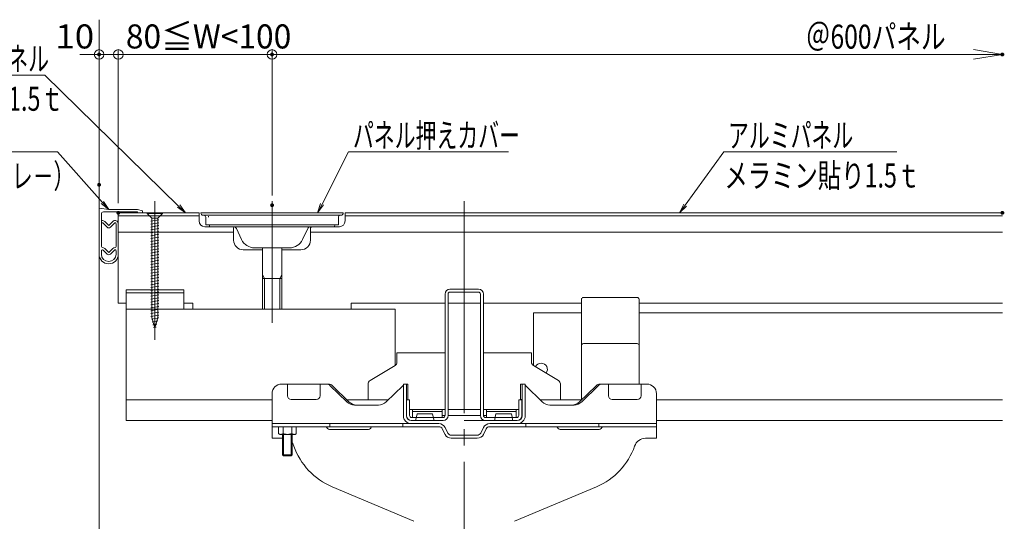
# Model space of a CAD drawing. Units: millimetres. Extents: x -1000 to 1019, y -693 to 692.
# Drawn here: x -279 to 234, y -328 to -67 of the extents above; entities that cross this region are included whole.
import ezdxf

# ---------------------------------------------------------------- set-up
doc = ezdxf.new("R2010")
doc.units = ezdxf.units.MM
doc.header["$LTSCALE"] = 5
doc.linetypes.add('JWW_CENTERX2', pattern=[27.093333, 22.013333, -1.693333, 1.693333, -1.693333])
doc.linetypes.add('JWW_DASHEDX4', pattern=[54.186667, 50.8, -3.386667])
for name, color, linetype in [('1', 7, 'Continuous'), ('6文字', 7, 'Continuous'), ('パネル押え', 7, 'Continuous'), ('パネル押えカバー', 7, 'Continuous'), ('六角穴付きボルト', 7, 'Continuous'), ('受板', 7, 'Continuous'), ('床パネル', 7, 'Continuous'), ('補強', 7, 'Continuous'), ('軸パイプ', 7, 'Continuous')]:
    doc.layers.add(name, color=color, linetype=linetype)
doc.styles.add('ＭＳ ゴシック', font='txt', dxfattribs={"height": 1})

# ---------------------------------------------------------------- blocks, each defined once
blk = doc.blocks.new('Region7_0-5_')
at = {"color": 1, "linetype": 'Continuous', "lineweight": 5}
for p, q in [((-11.44, -41.91), (-11.44, -54.55)), ((-11.12, -41.91), (-11.12, -54.55)), ((-7.96, -41.39), (-10.92, -41.39)), ((-7.96, -41.71), (-10.92, -41.71)), ((-7.76, -41.91), (-7.76, -54.55)), ((-7.44, -41.91), (-7.44, -54.55)), ((-15.44, -52.91), (-15.12, -52.91)), ((-15.44, -52.91), (-15.44, -54.55)), ((-15.12, -52.91), (-15.12, -54.55)), ((-3.44, -52.91), (-3.76, -52.91)), ((-3.76, -52.91), (-3.76, -54.55)), ((-3.44, -52.91), (-3.44, -54.55)), ((-14.92, -54.75), (-11.64, -54.75)), ((-14.92, -55.07), (-11.64, -55.07)), ((-3.96, -54.75), (-7.24, -54.75)), ((-3.96, -55.07), (-7.24, -55.07))]:
    blk.add_line(p, q, dxfattribs=at)
for centre, radius, start, end in [((-10.92, -41.91), 0.52, 90, 180), ((-10.92, -41.91), 0.2, 90, 180), ((-7.96, -41.91), 0.52, 0, 90), ((-7.96, -41.91), 0.2, 0, 90), ((-14.92, -54.55), 0.52, 180, 270), ((-14.92, -54.55), 0.2, 180, 270), ((-11.64, -54.55), 0.2, 270, 0), ((-11.64, -54.55), 0.52, 270, 0), ((-7.24, -54.55), 0.52, 180, 270), ((-7.24, -54.55), 0.2, 180, 270), ((-3.96, -54.55), 0.52, 270, 0), ((-3.96, -54.55), 0.2, 270, 0)]:
    blk.add_arc(centre, radius, start, end, dxfattribs=at)
blk = doc.blocks.new('_Origin_0-4_')
at = {"layer": '6文字', "color": 1, "linetype": 'Continuous', "lineweight": 5}
blk.add_line((0, 0), (-1, 0), dxfattribs=at)
blk.add_circle((0, 0), 0.5, dxfattribs=at)
blk = doc.blocks.new('_Open_0-4_')
at = {"layer": '6文字', "color": 1, "linetype": 'Continuous', "lineweight": 5}
for p, q in [((-1, 0.167), (0, 0)), ((-1, -0.167), (0, 0)), ((0, 0), (-1, 0))]:
    blk.add_line(p, q, dxfattribs=at)
blk = doc.blocks.new('MLeader9_0-4_')
at = {"layer": '6文字', "color": 1, "linetype": 'Continuous', "lineweight": 5}
for p, q in [((13.56, -32.66), (17.56, -27.12)), ((17.56, -27.12), (17.92, -27.12)), ((17.92, -27.12), (35.57, -27.12))]:
    blk.add_line(p, q, dxfattribs=at)
at = {"layer": '6文字', "color": 2, "linetype": 'Continuous', "lineweight": 5}
for p, q in [((13.42, -32.56), (12.97, -33.47)), ((12.97, -33.47), (13.56, -32.66)), ((13.69, -32.76), (12.97, -33.47))]:
    blk.add_line(p, q, dxfattribs=at)
at = {"layer": '6文字', "color": 2, "linetype": 'Continuous', "lineweight": 20, "style": 'ＭＳ ゴシック'}
for s, width, p in [('アルミパネル', 0.637163, (18.01, -26.66)), ('メラミン貼り1.5ｔ', 0.712535, (17.64, -30.83))]:
    blk.add_text(s, height=2.499, dxfattribs=dict(at, width=width)).set_placement(p)
blk = doc.blocks.new('MLeader10_0-4_')
at = {"layer": '6文字', "color": 1, "linetype": 'Continuous', "lineweight": 5}
for p, q in [((-52.11, -27.12), (-77.4, -27.12)), ((-51.75, -27.12), (-52.11, -27.12)), ((-47.1, -32.38), (-51.75, -27.12))]:
    blk.add_line(p, q, dxfattribs=at)
at = {"layer": '6文字', "color": 2, "linetype": 'Continuous', "lineweight": 5}
for p, q in [((-47.22, -32.49), (-46.44, -33.13)), ((-46.44, -33.13), (-47.1, -32.38)), ((-46.97, -32.27), (-46.44, -33.13))]:
    blk.add_line(p, q, dxfattribs=at)
at = {"layer": '6文字', "color": 2, "linetype": 'Continuous', "lineweight": 20, "style": 'ＭＳ ゴシック', "width": 0.637163}
for s, height, p in [('ガスケット', 2.499, (-74.01, -26.62)), ('合成樹脂（色：グレ－）\u3000', 2.4994, (-73.9, -30.89))]:
    blk.add_text(s, height=height, dxfattribs=at).set_placement(p)
blk = doc.blocks.new('MLeader11_0-4_')
at = {"layer": '6文字', "color": 1, "linetype": 'Continuous', "lineweight": 5}
for p, q in [((-53.46, -19.15), (-71.12, -19.15)), ((-53.1, -19.15), (-53.46, -19.15)), ((-39.17, -32.77), (-53.1, -19.15))]:
    blk.add_line(p, q, dxfattribs=at)
at = {"layer": '6文字', "color": 2, "linetype": 'Continuous', "lineweight": 5}
for p, q in [((-38.45, -33.47), (-39.17, -32.77)), ((-39.05, -32.65), (-38.45, -33.47)), ((-39.29, -32.89), (-38.45, -33.47))]:
    blk.add_line(p, q, dxfattribs=at)
at = {"layer": '6文字', "color": 2, "linetype": 'Continuous', "lineweight": 20, "style": 'ＭＳ ゴシック'}
for s, width, p in [('アルミパネル', 0.637163, (-65.68, -18.69)), ('メラミン貼り1.5ｔ', 0.712535, (-71.49, -22.85))]:
    blk.add_text(s, height=2.499, dxfattribs=dict(at, width=width)).set_placement(p)
blk = doc.blocks.new('MLeader13_0-4_')
at = {"layer": '6文字', "color": 1, "linetype": 'Continuous', "lineweight": 5}
for p, q in [((-24.24, -32.58), (-21.47, -27.12)), ((-21.47, -27.12), (-21.11, -27.12)), ((-21.11, -27.12), (-4.82, -27.12))]:
    blk.add_line(p, q, dxfattribs=at)
at = {"layer": '6文字', "color": 2, "linetype": 'Continuous', "lineweight": 5}
for p, q in [((-24.39, -32.5), (-24.7, -33.47)), ((-24.7, -33.47), (-24.24, -32.58)), ((-24.1, -32.65), (-24.7, -33.47))]:
    blk.add_line(p, q, dxfattribs=at)
at = {"layer": '6文字', "color": 2, "linetype": 'Continuous', "lineweight": 20, "style": 'ＭＳ ゴシック', "width": 0.637163}
blk.add_text('パネル押えカバー', height=2.499, dxfattribs=at).set_placement((-21.02, -26.66))

msp = doc.modelspace()

# ---------------------------------------------------------------- linework, layer by layer
at = {"color": 1, "linetype": 'JWW_CENTERX2', "lineweight": 5}
for p, q in [((-208.18, -161.34), (-208.18, -233.34)), ((-147.18, -161.34), (-147.18, -224.52))]:
    msp.add_line(p, q, dxfattribs=at)
at = {"color": 4, "linetype": 'Continuous', "lineweight": 5}
for p, q in [((-232.18, -165.64), (-237.18, -164.84)), ((-235.98, -167.84), (-235.98, -184.84)), ((-217.18, -166.84), (-234.98, -166.84)), ((-217.18, -165.64), (-232.18, -165.64)), ((-214.68, -166.34), (-217.18, -165.64)), ((-217.18, -167.34), (-217.18, -166.84)), ((-214.68, -167.34), (-217.18, -167.34)), ((-214.68, -166.34), (-214.68, -167.34)), ((-235.48, -171.34), (-235.98, -171.34)), ((-235.48, -172.54), (-235.98, -172.54)), ((-235.12, -172.69), (-233.02, -174.79)), ((-234.27, -171.84), (-232.18, -173.94)), ((-230.08, -171.84), (-232.18, -173.94)), ((-229.23, -172.69), (-231.33, -174.79)), ((-228.38, -173.04), (-228.38, -184.84)), ((-227.18, -173.04), (-227.18, -188.84)), ((-235.98, -187.04), (-235.98, -188.84)), ((-235.12, -186.69), (-233.02, -188.79)), ((-234.27, -185.84), (-232.18, -187.94)), ((-230.08, -185.84), (-232.18, -187.94)), ((-229.23, -186.69), (-231.33, -188.79)), ((-228.38, -187.04), (-228.38, -188.84))]:
    msp.add_line(p, q, dxfattribs=at)
at = {"color": 7, "linetype": 'Continuous', "lineweight": 5}
for p, q in [((-227.18, -167.34), (-227.18, -214.34)), ((-185.18, -168.94), (-227.18, -168.94)), ((-185.18, -167.34), (-185.18, -171.54)), ((-109.18, -167.34), (-109.18, -171.54)), ((-109.18, -168.94), (232.83, -168.94)), ((-227.18, -177.34), (-167.18, -177.34)), ((-182.18, -174.54), (-168.18, -174.54)), ((-167.18, -175.54), (-167.18, -181.54)), ((-127.18, -175.54), (-127.18, -181.54)), ((232.83, -177.34), (-127.18, -177.34)), ((-112.18, -174.54), (-126.18, -174.54)), ((-152.18, -186.54), (-162.18, -186.54)), ((-142.18, -186.54), (-132.18, -186.54)), ((-188.38, -214.34), (-188.38, -217.34)), ((-105.98, -214.34), (-105.98, -217.34)), ((-83.18, -217.34), (-223.18, -217.34)), ((-223.18, -217.34), (-223.18, -275.34)), ((-152.92, -217.34), (-188.38, -217.34)), ((-141.43, -217.34), (-105.98, -217.34)), ((-83.18, -217.34), (-83.18, -246.74)), ((-147.18, -264.54), (-223.18, -264.54)), ((-86.66, -264.54), (-108.26, -264.54)), ((-147.18, -275.34), (-223.18, -275.34))]:
    msp.add_line(p, q, dxfattribs=at)
at = {"color": 3, "linetype": 'JWW_DASHEDX4', "lineweight": 5}
for p, q in [((-204.18, -167.34), (-212.18, -167.34)), ((-212.18, -167.34), (-212.18, -167.64)), ((-212.18, -167.64), (-209.68, -170.14)), ((-212.18, -167.64), (-204.18, -167.64)), ((-204.18, -167.64), (-206.68, -170.14)), ((-204.18, -167.34), (-204.18, -167.64)), ((-210.18, -171.72), (-206.18, -170.97)), ((-210.18, -173.22), (-206.18, -172.47)), ((-210.18, -174.72), (-206.18, -173.97)), ((-209.68, -170.14), (-206.68, -170.14)), ((-209.68, -170.14), (-209.68, -221.75)), ((-206.68, -170.14), (-206.68, -221.75)), ((-210.18, -176.22), (-206.18, -175.47)), ((-210.18, -177.72), (-206.18, -176.97)), ((-210.18, -179.22), (-206.18, -178.47)), ((-210.18, -180.72), (-206.18, -179.97)), ((-210.18, -182.22), (-206.18, -181.47)), ((-210.18, -183.72), (-206.18, -182.97)), ((-210.18, -185.22), (-206.18, -184.47)), ((-210.18, -186.72), (-206.18, -185.97)), ((-210.18, -188.22), (-206.18, -187.47)), ((-210.18, -189.72), (-206.18, -188.97)), ((-210.18, -191.22), (-206.18, -190.47)), ((-210.18, -192.72), (-206.18, -191.97)), ((-210.18, -194.22), (-206.18, -193.47)), ((-210.18, -195.72), (-206.18, -194.97)), ((-210.18, -197.22), (-206.18, -196.47)), ((-210.18, -198.72), (-206.18, -197.97)), ((-210.18, -200.22), (-206.18, -199.47)), ((-210.18, -201.72), (-206.18, -200.97)), ((-210.18, -203.22), (-206.18, -202.47)), ((-210.18, -204.72), (-206.18, -203.97)), ((-210.18, -206.22), (-206.18, -205.47)), ((-210.18, -207.72), (-206.18, -206.97)), ((-210.18, -209.22), (-206.18, -208.47)), ((-210.18, -210.72), (-206.18, -209.97)), ((-210.18, -212.22), (-206.18, -211.47)), ((-210.18, -213.72), (-206.18, -212.97)), ((-210.18, -215.22), (-206.18, -214.47)), ((-210.18, -216.72), (-206.18, -215.97)), ((-210.18, -218.22), (-206.18, -217.47)), ((-210.18, -219.72), (-206.18, -218.97)), ((-210.18, -221.22), (-206.18, -220.47)), ((-209.94, -222.68), (-206.18, -221.97)), ((-209.68, -221.75), (-208.18, -227.34)), ((-209.56, -224.1), (-206.64, -223.56)), ((-209.18, -225.53), (-207.07, -225.14)), ((-206.68, -221.75), (-208.18, -227.34)), ((-208.8, -226.96), (-207.49, -226.72))]:
    msp.add_line(p, q, dxfattribs=at)
at = {"color": 2, "linetype": 'Continuous', "lineweight": 5}
for p, q in [((-223.18, -207.34), (-193.18, -207.34)), ((-223.18, -217.34), (-223.18, -207.34)), ((-223.18, -208.94), (-193.18, -208.94)), ((-193.18, -217.34), (-193.18, -207.34)), ((-141.18, -282.54), (-141.18, -293.74)), ((-137.18, -282.54), (-137.18, -293.74))]:
    msp.add_line(p, q, dxfattribs=at)
at = {"color": 6, "linetype": 'Continuous', "lineweight": 5}
for p, q in [((13.82, -212.34), (13.82, -264.54)), ((42.82, -211.34), (14.82, -211.34)), ((43.82, -212.34), (43.82, -256.34)), ((42.82, -235.34), (14.82, -235.34)), ((-57.18, -240.14), (-82.18, -240.14)), ((-82.18, -240.14), (-82.18, -245.01)), ((-12.18, -240.14), (-37.18, -240.14)), ((-12.18, -240.14), (-12.18, -245.01)), ((-83.15, -246.73), (-96.2, -254.56)), ((-11.2, -246.73), (1.85, -254.56)), ((-97.18, -256.28), (-97.18, -264.54)), ((2.82, -256.28), (2.82, -264.54)), ((-57.18, -269.54), (-75.58, -269.54)), ((-74.18, -269.54), (-74.18, -273.74)), ((-74.18, -270.54), (-58.68, -270.54)), ((-58.68, -269.54), (-58.68, -273.74)), ((-38.78, -269.54), (-55.58, -269.54)), ((-37.18, -269.54), (-18.78, -269.54)), ((-35.68, -269.54), (-35.68, -273.74)), ((-20.18, -270.54), (-35.68, -270.54)), ((-20.18, -269.54), (-20.18, -273.74)), ((-74.18, -273.74), (-58.68, -273.74)), ((-57.18, -272.74), (-58.68, -272.74)), ((-38.78, -272.74), (-55.58, -272.74)), ((-35.68, -272.74), (-37.18, -272.74)), ((-20.18, -273.74), (-35.68, -273.74))]:
    msp.add_line(p, q, dxfattribs=at)
at = {"color": 3, "linetype": 'Continuous', "lineweight": 5}
for p, q in [((-11.18, -219.34), (13.82, -219.34)), ((-11.18, -246.74), (-11.18, -219.34)), ((43.82, -219.34), (232.83, -219.34)), ((-7.69, -264.54), (13.91, -264.54)), ((52.82, -264.54), (232.83, -264.54)), ((52.82, -275.34), (232.83, -275.34))]:
    msp.add_line(p, q, dxfattribs=at)
at = {"color": 8, "linetype": 'Continuous', "lineweight": 5}
for p, q in [((-143.79, -282.19), (-143.79, -278.54)), ((-134.56, -278.54), (-143.79, -278.54)), ((-141.49, -282.19), (-141.49, -278.54)), ((-136.87, -282.19), (-136.87, -278.54)), ((-134.56, -282.19), (-134.56, -278.54)), ((-143.79, -282.19), (-143.75, -282.21)), ((-143.79, -282.19), (-143.18, -282.54)), ((-143.75, -282.21), (-143.7, -282.23)), ((-143.7, -282.23), (-143.66, -282.25)), ((-143.66, -282.25), (-143.61, -282.27)), ((-143.61, -282.27), (-143.56, -282.29)), ((-143.56, -282.29), (-143.52, -282.31)), ((-143.52, -282.31), (-143.47, -282.33)), ((-143.47, -282.33), (-143.43, -282.35)), ((-143.43, -282.35), (-143.38, -282.37)), ((-143.38, -282.37), (-143.33, -282.39)), ((-143.33, -282.39), (-143.29, -282.41)), ((-143.29, -282.41), (-143.24, -282.42)), ((-143.24, -282.42), (-143.19, -282.44)), ((-143.19, -282.44), (-143.15, -282.46)), ((-135.18, -282.54), (-143.18, -282.54)), ((-143.15, -282.46), (-143.1, -282.47)), ((-143.1, -282.47), (-143.06, -282.48)), ((-143.06, -282.48), (-143.01, -282.49)), ((-143.01, -282.49), (-142.96, -282.51)), ((-142.96, -282.51), (-142.92, -282.52)), ((-142.92, -282.52), (-142.87, -282.52)), ((-142.87, -282.52), (-142.82, -282.53)), ((-142.82, -282.53), (-142.78, -282.54)), ((-142.78, -282.54), (-142.73, -282.54)), ((-142.73, -282.54), (-142.69, -282.54)), ((-142.69, -282.54), (-142.64, -282.54)), ((-142.64, -282.54), (-142.59, -282.54)), ((-142.59, -282.54), (-142.55, -282.54)), ((-142.55, -282.54), (-142.5, -282.54)), ((-142.5, -282.54), (-142.46, -282.53)), ((-142.46, -282.53), (-142.41, -282.52)), ((-142.41, -282.52), (-142.36, -282.52)), ((-142.36, -282.52), (-142.32, -282.51)), ((-142.32, -282.51), (-142.27, -282.49)), ((-142.27, -282.49), (-142.22, -282.48)), ((-142.22, -282.48), (-142.18, -282.47)), ((-142.18, -282.47), (-142.13, -282.46)), ((-142.13, -282.46), (-142.09, -282.44)), ((-142.09, -282.44), (-142.04, -282.42)), ((-142.04, -282.42), (-141.99, -282.41)), ((-141.99, -282.41), (-141.95, -282.39)), ((-141.95, -282.39), (-141.9, -282.37)), ((-141.9, -282.37), (-141.85, -282.35)), ((-141.85, -282.35), (-141.81, -282.33)), ((-141.81, -282.33), (-141.76, -282.31)), ((-141.76, -282.31), (-141.72, -282.29)), ((-141.72, -282.29), (-141.67, -282.27)), ((-141.68, -282.54), (-141.68, -293.24)), ((-141.67, -282.27), (-141.62, -282.25)), ((-141.62, -282.25), (-141.58, -282.23)), ((-141.58, -282.23), (-141.53, -282.21)), ((-141.53, -282.21), (-141.49, -282.19)), ((-141.49, -282.19), (-141.49, -282.19)), ((-141.39, -282.21), (-141.49, -282.19)), ((-141.49, -282.19), (-141.49, -282.19)), ((-141.3, -282.23), (-141.39, -282.21)), ((-141.21, -282.25), (-141.3, -282.23)), ((-141.12, -282.27), (-141.21, -282.25)), ((-141.02, -282.29), (-141.12, -282.27)), ((-140.93, -282.31), (-141.02, -282.29)), ((-140.84, -282.33), (-140.93, -282.31)), ((-140.75, -282.35), (-140.84, -282.33)), ((-140.65, -282.37), (-140.75, -282.35)), ((-140.56, -282.39), (-140.65, -282.37)), ((-140.47, -282.41), (-140.56, -282.39)), ((-140.38, -282.42), (-140.47, -282.41)), ((-140.28, -282.44), (-140.38, -282.42)), ((-140.19, -282.46), (-140.28, -282.44)), ((-140.1, -282.47), (-140.19, -282.46)), ((-140.01, -282.48), (-140.1, -282.47)), ((-139.91, -282.49), (-140.01, -282.48)), ((-139.82, -282.51), (-139.91, -282.49)), ((-139.73, -282.52), (-139.82, -282.51)), ((-139.64, -282.52), (-139.73, -282.52)), ((-139.55, -282.53), (-139.64, -282.52)), ((-139.45, -282.54), (-139.55, -282.53)), ((-139.36, -282.54), (-139.45, -282.54)), ((-139.27, -282.54), (-139.36, -282.54)), ((-139.18, -282.54), (-139.27, -282.54)), ((-139.08, -282.54), (-139.18, -282.54)), ((-138.99, -282.54), (-139.08, -282.54)), ((-138.9, -282.54), (-138.99, -282.54)), ((-138.81, -282.53), (-138.9, -282.54)), ((-138.71, -282.52), (-138.81, -282.53)), ((-138.62, -282.52), (-138.71, -282.52)), ((-138.53, -282.51), (-138.62, -282.52)), ((-138.44, -282.49), (-138.53, -282.51)), ((-138.34, -282.48), (-138.44, -282.49)), ((-138.25, -282.47), (-138.34, -282.48)), ((-138.16, -282.46), (-138.25, -282.47)), ((-138.07, -282.44), (-138.16, -282.46)), ((-137.98, -282.42), (-138.07, -282.44)), ((-137.88, -282.41), (-137.98, -282.42)), ((-137.79, -282.39), (-137.88, -282.41)), ((-137.7, -282.37), (-137.79, -282.39)), ((-137.61, -282.35), (-137.7, -282.37)), ((-137.51, -282.33), (-137.61, -282.35)), ((-137.42, -282.31), (-137.51, -282.33)), ((-137.33, -282.29), (-137.42, -282.31)), ((-137.24, -282.27), (-137.33, -282.29)), ((-137.14, -282.25), (-137.24, -282.27)), ((-137.05, -282.23), (-137.14, -282.25)), ((-136.96, -282.21), (-137.05, -282.23)), ((-136.87, -282.19), (-136.96, -282.21)), ((-136.82, -282.21), (-136.87, -282.19)), ((-136.87, -282.19), (-136.87, -282.19)), ((-136.77, -282.23), (-136.82, -282.21)), ((-136.73, -282.25), (-136.77, -282.23)), ((-136.68, -282.27), (-136.73, -282.25)), ((-136.64, -282.29), (-136.68, -282.27)), ((-136.68, -282.54), (-136.68, -293.24)), ((-136.59, -282.31), (-136.64, -282.29)), ((-136.54, -282.33), (-136.59, -282.31)), ((-136.5, -282.35), (-136.54, -282.33)), ((-136.45, -282.37), (-136.5, -282.35)), ((-136.4, -282.39), (-136.45, -282.37)), ((-136.36, -282.41), (-136.4, -282.39)), ((-136.31, -282.42), (-136.36, -282.41)), ((-136.27, -282.44), (-136.31, -282.42)), ((-136.22, -282.46), (-136.27, -282.44)), ((-136.17, -282.47), (-136.22, -282.46)), ((-136.13, -282.48), (-136.17, -282.47)), ((-136.08, -282.49), (-136.13, -282.48)), ((-136.04, -282.51), (-136.08, -282.49)), ((-135.99, -282.52), (-136.04, -282.51)), ((-135.94, -282.52), (-135.99, -282.52)), ((-135.9, -282.53), (-135.94, -282.52)), ((-135.85, -282.54), (-135.9, -282.53)), ((-135.8, -282.54), (-135.85, -282.54)), ((-135.76, -282.54), (-135.8, -282.54)), ((-135.71, -282.54), (-135.76, -282.54)), ((-135.67, -282.54), (-135.71, -282.54)), ((-135.62, -282.54), (-135.67, -282.54)), ((-135.57, -282.54), (-135.62, -282.54)), ((-135.53, -282.53), (-135.57, -282.54)), ((-135.48, -282.52), (-135.53, -282.53)), ((-135.43, -282.52), (-135.48, -282.52)), ((-135.39, -282.51), (-135.43, -282.52)), ((-135.34, -282.49), (-135.39, -282.51)), ((-135.3, -282.48), (-135.34, -282.49)), ((-135.25, -282.47), (-135.3, -282.48)), ((-135.2, -282.46), (-135.25, -282.47)), ((-135.16, -282.44), (-135.2, -282.46)), ((-134.56, -282.19), (-135.18, -282.54)), ((-135.11, -282.42), (-135.16, -282.44)), ((-135.07, -282.41), (-135.11, -282.42)), ((-135.02, -282.39), (-135.07, -282.41)), ((-134.97, -282.37), (-135.02, -282.39)), ((-134.93, -282.35), (-134.97, -282.37)), ((-134.88, -282.33), (-134.93, -282.35)), ((-134.83, -282.31), (-134.88, -282.33)), ((-134.79, -282.29), (-134.83, -282.31)), ((-134.74, -282.27), (-134.79, -282.29)), ((-134.7, -282.25), (-134.74, -282.27)), ((-134.65, -282.23), (-134.7, -282.25)), ((-134.6, -282.21), (-134.65, -282.23)), ((-134.56, -282.19), (-134.6, -282.21)), ((-141.68, -293.24), (-141.18, -293.74)), ((-136.68, -293.24), (-141.68, -293.24)), ((-141.18, -293.74), (-137.18, -293.74)), ((-136.68, -293.24), (-137.18, -293.74))]:
    msp.add_line(p, q, dxfattribs=at)
at = {"color": 4, "linetype": 'Continuous', "lineweight": 5}
for centre, radius, start, end in [((-234.98, -167.84), 1, 90, 180), ((-235.48, -173.04), 1.7, 45.0008, 90), ((-235.48, -173.04), 0.5, 45, 90), ((-228.88, -173.04), 1.7, 0.0008, 134.9992), ((-228.88, -173.04), 0.5, 0, 135), ((-232.18, -173.94), 1.2, 225, 315), ((-232.18, -188.84), 5, 180, 0), ((-235.48, -184.84), 0.5, 180, 270), ((-235.48, -187.04), 0.5, 45, 180), ((-232.18, -188.84), 3.8, 180, 0), ((-235.48, -187.04), 1.7, 45.0008, 90), ((-232.18, -187.94), 1.2, 225, 315), ((-228.88, -187.04), 1.7, 90, 134.9992), ((-228.88, -187.04), 0.5, 0, 135), ((-228.88, -184.84), 0.5, 270, 0)]:
    msp.add_arc(centre, radius, start, end, dxfattribs=at)
at = {"color": 7, "linetype": 'Continuous', "lineweight": 5}
for centre, radius, start, end in [((-182.18, -171.54), 3, 180, 270), ((-112.18, -171.54), 3, 270, 0), ((-168.18, -175.54), 1, 0, 90), ((-126.18, -175.54), 1, 90, 180), ((-162.18, -181.54), 5, 180, 270), ((-132.18, -181.54), 5, 270, 0)]:
    msp.add_arc(centre, radius, start, end, dxfattribs=at)
at = {"color": 6, "linetype": 'Continuous', "lineweight": 5}
for centre, radius, start, end in [((14.82, -212.34), 1, 90, 180), ((42.82, -212.34), 1, 0, 90), ((14.82, -236.34), 1, 90, 180), ((42.82, -236.34), 1, 0, 90), ((-84.18, -245.01), 2, 300.9638, 0), ((-10.18, -245.01), 2, 180, 239.0362), ((-95.18, -256.28), 2, 120.9638, 180), ((0.82, -256.28), 2, 0, 59.0362)]:
    msp.add_arc(centre, radius, start, end, dxfattribs=at)
at = {"color": 3, "linetype": 'Continuous', "lineweight": 5}
msp.add_arc((-7.18, -248.74), 3.25, 322.9781, 155.0944, dxfattribs=at)
at = {"layer": '1', "color": 3, "linetype": 'Continuous', "lineweight": 5}
msp.add_line((-237.18, -517.34), (-237.18, -66.9), dxfattribs=at)
at = {"layer": '1', "color": 5, "linetype": 'JWW_CENTERX2', "lineweight": 9}
msp.add_line((-47.18, -161.34), (-47.18, -523.34), dxfattribs=at)
at = {"layer": '1', "color": 7, "linetype": 'Continuous', "lineweight": 5}
for p, q in [((-227.18, -214.34), (-223.18, -214.34)), ((-193.18, -214.34), (-188.38, -214.34)), ((-57.18, -214.34), (-105.98, -214.34)), ((-38.78, -214.34), (-55.58, -214.34)), ((13.82, -214.34), (-37.18, -214.34)), ((232.83, -214.34), (43.82, -214.34))]:
    msp.add_line(p, q, dxfattribs=at)
at = {"layer": '6文字', "color": 1, "linetype": 'Continuous', "lineweight": 5}
for p, q in [((-242.18, -84.98), (-247.18, -84.98)), ((-237.18, -147.74), (-237.18, -82.48)), ((-227.18, -84.98), (-237.18, -84.98)), ((-227.18, -162.34), (-227.18, -82.48)), ((-227.18, -162.34), (-227.18, -82.48)), ((-222.18, -84.98), (-217.18, -84.98)), ((-222.18, -84.98), (-152.18, -84.98)), ((-147.18, -158.38), (-147.18, -82.48)), ((-147.18, -84.98), (217.83, -84.98))]:
    msp.add_line(p, q, dxfattribs=at)
at = {"layer": '6文字', "color": 1, "linetype": 'JWW_CENTERX2', "lineweight": 5}
msp.add_line((-147.18, -158.38), (-147.18, -82.48), dxfattribs=at)
at = {"layer": 'Defpoints', "color": 7, "linetype": 'Continuous', "lineweight": 5, "const_width": 1}
for points in [[(-236.68, -84.98, 0.414214), (-237.18, -84.48, 0.414214), (-237.68, -84.98, 0.414214), (-237.18, -85.48, 0.414214)], [(-146.68, -84.98, 0.414214), (-147.18, -84.48, 0.414214), (-147.68, -84.98, 0.414214), (-147.18, -85.48, 0.414214)], [(233.33, -84.98, 0.414214), (232.83, -84.48, 0.414214), (232.33, -84.98, 0.414214), (232.83, -85.48, 0.414214)], [(-236.68, -152.74, 0.414214), (-237.18, -152.24, 0.414214), (-237.68, -152.74, 0.414214), (-237.18, -153.24, 0.414214)], [(-146.68, -163.38, 0.414214), (-147.18, -162.88, 0.414214), (-147.68, -163.38, 0.414214), (-147.18, -163.88, 0.414214)], [(-146.68, -163.38, 0.414214), (-147.18, -162.88, 0.414214), (-147.68, -163.38, 0.414214), (-147.18, -163.88, 0.414214)], [(-226.68, -167.34, 0.414214), (-227.18, -166.84, 0.414214), (-227.68, -167.34, 0.414214), (-227.18, -167.84, 0.414214)], [(-226.68, -167.34, 0.414214), (-227.18, -166.84, 0.414214), (-227.68, -167.34, 0.414214), (-227.18, -167.84, 0.414214)], [(233.33, -167.34, 0.414214), (232.83, -166.84, 0.414214), (232.33, -167.34, 0.414214), (232.83, -167.84, 0.414214)]]:
    msp.add_lwpolyline(points, format="xyb", close=True, dxfattribs=at)
at = {"layer": 'パネル押え', "color": 6, "linetype": 'Continuous', "lineweight": 5}
for p, q in [((-114.68, -174.54), (-179.68, -174.54)), ((-163.01, -181.25), (-165.77, -175.4)), ((-131.35, -181.25), (-128.58, -175.4)), ((-156.23, -185.54), (-138.13, -185.54))]:
    msp.add_line(p, q, dxfattribs=at)
for centre, radius, start, end in [((-167.13, -176.04), 1.5, 25.2997, 90), ((-127.23, -176.04), 1.5, 90, 154.7003), ((-156.23, -178.04), 7.5, 205.2997, 270), ((-138.13, -178.04), 7.5, 270, 334.7003)]:
    msp.add_arc(centre, radius, start, end, dxfattribs=at)
at = {"layer": 'パネル押えカバー', "color": 4, "linetype": 'Continuous', "lineweight": 5}
for p, q in [((-110.18, -167.34), (-184.18, -167.34)), ((-184.18, -167.34), (-184.18, -167.54)), ((-111.18, -168.54), (-183.18, -168.54)), ((-110.18, -167.34), (-110.18, -167.54)), ((-181.68, -169.54), (-181.68, -173.54)), ((-112.68, -173.54), (-181.68, -173.54)), ((-112.68, -169.54), (-112.68, -173.54))]:
    msp.add_line(p, q, dxfattribs=at)
for centre, start, end in [((-183.18, -167.54), 180, 270), ((-182.68, -169.54), 0, 90), ((-111.68, -169.54), 90, 180), ((-111.18, -167.54), 270, 0)]:
    msp.add_arc(centre, 1, start, end, dxfattribs=at)
at = {"layer": '六角穴付きボルト', "color": 1, "linetype": 'Continuous', "lineweight": 5}
for p, q in [((-152.18, -185.54), (-152.18, -217.34)), ((-142.18, -185.54), (-142.18, -217.34)), ((-151.18, -201.54), (-152.18, -199.54)), ((-143.18, -201.54), (-142.18, -199.54)), ((-152.18, -201.54), (-142.18, -201.54))]:
    msp.add_line(p, q, dxfattribs=at)
at = {"layer": '六角穴付きボルト', "color": 2, "linetype": 'Continuous', "lineweight": 5}
for p, q in [((-151.18, -201.54), (-151.18, -217.34)), ((-143.18, -201.54), (-143.18, -217.34))]:
    msp.add_line(p, q, dxfattribs=at)
at = {"layer": '受板', "color": 3, "linetype": 'Continuous', "lineweight": 5}
for p, q in [((-117.79, -256.34), (-142.18, -256.34)), ((-139.18, -256.34), (-139.18, -262.44)), ((-122.18, -256.34), (-122.18, -262.44)), ((-116.92, -257.22), (-108.32, -265.58)), ((-115.79, -257.22), (-107.19, -265.58)), ((-87.73, -265.58), (-79.13, -257.22)), ((-76.48, -256.34), (-78.88, -256.34)), ((-78.88, -256.34), (-78.88, -272.84)), ((-77.28, -256.34), (-77.28, -272.84)), ((-76.48, -256.34), (-76.48, -264.44)), ((-17.88, -256.34), (-17.88, -264.44)), ((-17.88, -256.34), (-15.48, -256.34)), ((-17.08, -256.34), (-17.08, -272.84)), ((-15.48, -256.34), (-15.48, -272.84)), ((-6.62, -265.58), (-15.22, -257.22)), ((21.44, -257.22), (12.84, -265.58)), ((22.57, -257.22), (13.97, -265.58)), ((23.44, -256.34), (47.82, -256.34)), ((27.82, -256.34), (27.82, -262.44)), ((44.82, -256.34), (44.82, -262.44)), ((-147.18, -276.94), (-147.18, -261.34)), ((-124.18, -264.44), (-137.18, -264.44)), ((-17.88, -264.44), (-17.08, -264.44)), ((29.82, -264.44), (42.82, -264.44)), ((52.82, -276.94), (52.82, -261.34)), ((-91.74, -267.34), (-104.32, -267.34)), ((-2.62, -267.34), (9.96, -267.34)), ((-71.68, -271.84), (-72.5, -275.56)), ((-71.68, -271.84), (-63.68, -271.84)), ((-63.68, -271.84), (-62.85, -275.56)), ((-19.58, -275.34), (-47.18, -275.34)), ((-30.68, -271.84), (-31.5, -275.56)), ((-22.68, -271.84), (-30.68, -271.84)), ((-22.68, -271.84), (-21.85, -275.56))]:
    msp.add_line(p, q, dxfattribs=at)
for centre, radius, start, end in [((-142.18, -261.34), 5, 90, 180), ((47.82, -261.34), 5, 0, 90), ((-137.18, -262.44), 2, 180, 270), ((-124.18, -262.44), 2, 270, 0), ((29.82, -262.44), 2, 180, 270), ((42.82, -262.44), 2, 270, 0), ((-74.78, -272.84), 4.1, 180, 270), ((-74.78, -272.84), 2.5, 180, 270), ((-19.58, -272.84), 2.5, 270, 0), ((-19.58, -272.84), 4.1, 270, 0)]:
    msp.add_arc(centre, radius, start, end, dxfattribs=at)
for centre, major_axis, start_param, end_param in [((-118.92, -261.34), (0, 5), 5.680898, 6.283185), ((-117.79, -261.34), (0, 5), 5.680898, 6.283185), ((-77.13, -261.34), (0, 5), 0.516859, 0.602287), ((-17.22, -261.34), (0, 5), 5.680898, 5.766326), ((23.44, -261.34), (0, 5), 0, 0.602287), ((24.57, -261.34), (0, 5), 0, 0.602287), ((-104.32, -257.34), (0, 10), 2.539305, 3.141593), ((-103.18, -257.34), (0, 10), 2.539305, 3.141593), ((-91.74, -257.34), (0, 10), 3.141593, 3.74388), ((-2.62, -257.34), (0, 10), 2.539305, 3.141593), ((8.83, -257.34), (0, 10), 3.141593, 3.74388), ((9.96, -257.34), (0, 10), 3.141593, 3.74388)]:
    msp.add_ellipse(centre, major_axis=major_axis, ratio=0.707107, start_param=start_param, end_param=end_param, dxfattribs=at)
at = {"layer": '床パネル', "color": 4, "linetype": 'Continuous', "lineweight": 5}
for p, q in [((-185.18, -167.34), (-227.18, -167.34)), ((-109.18, -167.34), (232.83, -167.34))]:
    msp.add_line(p, q, dxfattribs=at)
at = {"layer": '補強', "color": 3, "linetype": 'Continuous', "lineweight": 5}
for p, q in [((-147.18, -276.94), (-60.4, -276.94)), ((-147.18, -276.94), (-147.18, -284.54)), ((-147.18, -278.54), (-60.4, -278.54)), ((-118.79, -278.9), (-118.74, -278.97)), ((-116.75, -280.04), (-97.6, -280.04)), ((-95.56, -278.9), (-95.61, -278.97)), ((-79.18, -278.54), (-79.18, -276.94)), ((-58.61, -279.65), (-57.16, -282.55)), ((-57.18, -278.93), (-55.73, -281.84)), ((-37.17, -278.93), (-38.62, -281.84)), ((-35.74, -279.65), (-37.19, -282.55)), ((52.82, -276.94), (-33.95, -276.94)), ((52.82, -278.54), (-33.95, -278.54)), ((-15.18, -278.54), (-15.18, -276.94)), ((1.21, -278.9), (1.26, -278.97)), ((22.4, -280.04), (3.25, -280.04)), ((24.44, -278.9), (24.39, -278.97)), ((52.82, -276.94), (52.82, -284.54)), ((-147.18, -284.54), (-141.68, -284.54)), ((-40.41, -282.94), (-53.94, -282.94)), ((-40.41, -284.54), (-53.94, -284.54)), ((52.82, -284.54), (47.14, -284.54)), ((-73.34, -327.72), (-115.99, -309.75)), ((-21.02, -327.72), (21.64, -309.75))]:
    msp.add_line(p, q, dxfattribs=at)
at = {"layer": '補強', "color": 2, "linetype": 'Continuous', "lineweight": 5}
for p, q in [((-117.18, -276.94), (-117.18, -278.54)), ((22.82, -276.94), (22.82, -278.54))]:
    msp.add_line(p, q, dxfattribs=at)
at = {"layer": '補強', "color": 3, "linetype": 'Continuous', "lineweight": 5}
for centre, radius, start, end in [((-119.46, -279.34), 0.8, 33.6901, 90), ((-116.75, -277.64), 2.4, 213.6901, 270), ((-97.6, -277.64), 2.4, 270, 326.3099), ((-60.4, -280.54), 3.6, 26.5651, 90), ((-60.4, -280.54), 2, 26.5651, 90), ((-33.95, -280.54), 3.6, 90, 153.4349), ((-33.95, -280.54), 2, 90, 153.4349), ((0.54, -279.34), 0.8, 33.6901, 90), ((3.25, -277.64), 2.4, 213.6901, 270), ((22.4, -277.64), 2.4, 270, 326.3099), ((25.11, -279.34), 0.8, 90, 146.3099), ((-53.94, -280.94), 3.6, 206.5651, 270), ((-53.94, -280.94), 2, 206.5651, 270), ((-40.41, -280.94), 2, 270, 333.4349), ((-40.41, -280.94), 3.6, 270, 333.4349), ((47.14, -290.54), 6, 90, 160.9179), ((-141.49, -290.54), 6, 19.0821, 36.6446), ((-102.18, -276.94), 35.6, 199.0821, 247.1624), ((7.82, -276.94), 35.6, 292.8376, 340.9179)]:
    msp.add_arc(centre, radius, start, end, dxfattribs=at)
at = {"layer": '軸パイプ', "color": 6, "linetype": 'JWW_DASHEDX4', "lineweight": 5}
for p, q in [((-180.18, -169.04), (-180.18, -169.54)), ((-179.78, -173.54), (-179.68, -174.54)), ((-114.58, -173.54), (-114.68, -174.54))]:
    msp.add_line(p, q, dxfattribs=at)

# ---------------------------------------------------------------- block references
at = {"color": 1, "linetype": 'Continuous', "lineweight": 5, "xscale": 5, "yscale": 5}
msp.add_blockref('Region7_0-5_', (0, 0), dxfattribs=at)
at = {"layer": '6文字', "color": 2, "linetype": 'Continuous', "lineweight": 20, "xscale": 5, "yscale": 5}
for name in ['MLeader11_0-4_', 'MLeader10_0-4_', 'MLeader13_0-4_', 'MLeader9_0-4_']:
    msp.add_blockref(name, (0, 0), dxfattribs=at)
at = {"layer": '6文字', "color": 1, "linetype": 'Continuous', "lineweight": 5}
for name, p, xscale, yscale in [('_Origin_0-4_', (-237.18, -84.98), 5, 5), ('_Origin_0-4_', (-147.18, -84.98), 5, 5), ('_Open_0-4_', (232.83, -84.98), 15, 15)]:
    msp.add_blockref(name, p, dxfattribs=dict(at, xscale=xscale, yscale=yscale))
at = {"layer": '6文字', "color": 1, "linetype": 'Continuous', "lineweight": 5, "xscale": 5, "yscale": 5, "rotation": 180}
msp.add_blockref('_Origin_0-4_', (-227.18, -84.98), dxfattribs=at)
msp.add_blockref('_Origin_0-4_', (-227.18, -84.98), dxfattribs=at)

# ---------------------------------------------------------------- texts
at = {"layer": '6文字', "color": 2, "linetype": 'Continuous', "lineweight": 20, "style": 'ＭＳ ゴシック'}
for s, height, width, p in [('10', 12.497, 1.064272, (-259.91, -81.86)), ('80≦W<100', 12.5, 0.969111, (-223.26, -81.85)), ('＠600パネル', 12.497, 0.753647, (130.52, -81.96))]:
    msp.add_text(s, height=height, dxfattribs=dict(at, width=width)).set_placement(p)

doc.saveas('drawing.dxf')
